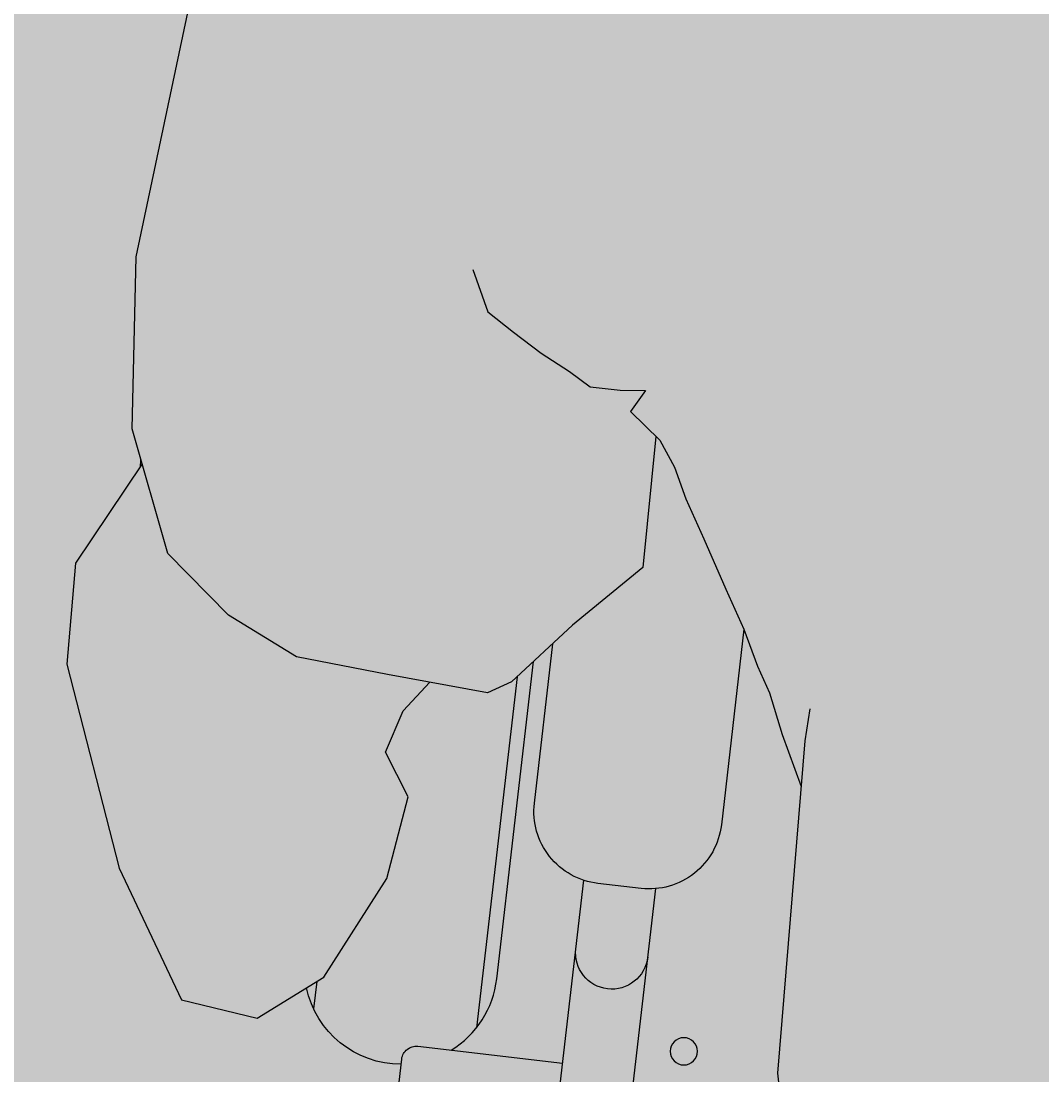
# Model space of a CAD drawing. Units: millimetres. Extents: x -4.9 to 5.1, y -1.9 to 5.8.
# Drawn here: x 0.5 to 0.7, y 1.3 to 1.5 of the extents above; entities that cross this region are included whole.
import ezdxf

# ---------------------------------------------------------------- set-up
doc = ezdxf.new("R2010")
doc.units = ezdxf.units.MM
doc.linetypes.add('LÍNEAS_OCULTAS2', pattern=[0.1875, 0.125, -0.0625])
doc.layers.add('Cotas', color=3, linetype='Continuous')
doc.styles.add('D. Cotas 1-30', font='calibri.ttf', dxfattribs={"height": 0.054})
doc.dimstyles.new('1-30', dxfattribs={"dimscale": 0.03, "dimtxt": 0.054, "dimasz": 1.5, "dimexe": 1.5, "dimexo": 2, "dimgap": 0.75, "dimtad": 0, "dimtih": 1, "dimtoh": 1, "dimzin": 0, "dimdsep": 46, "dimtxsty": 'D. Cotas 1-30', "dimblk1": 'ARCHTICK', "dimblk2": 'ARCHTICK', "dimsah": 1, "dimcen": 2.5, "dimdle": 1.5, "dimclrd": 256, "dimclre": 256, "dimclrt": 4, "dimadec": 0, "dimazin": 0, "dimtfac": 1, "dimtmove": 0, "dimatfit": 3, "dimfxl": 0.44, "dimtolj": 1, "dimtzin": 0, "dimarcsym": 0})

# ---------------------------------------------------------------- blocks, each defined once
blk = doc.blocks.new('_ArchTick')
at = {"color": 0, "linetype": 'ByBlock', "const_width": 0.15}
blk.add_lwpolyline([(-0.5, -0.5), (0.5, 0.5)], dxfattribs=at)
blk = doc.blocks.new('*D7')
at = {"layer": 'Cotas', "lineweight": -2, "transparency": 16777216}
for p, q in [((1.74391, 1.56482), (1.61214, 1.52775)), ((0.21333, 1.13421), (1.36692, 1.45876))]:
    blk.add_line(p, q, dxfattribs=at)
at = {"layer": 'DEFPOINTS', "color": 0, "transparency": 16777216}
for p in [(1.70059, 1.55263), (0.25664, 1.1464)]:
    blk.add_point(p, dxfattribs=at)
at = {"layer": 'Cotas', "lineweight": -2, "transparency": 16777216, "xscale": 0.045, "yscale": 0.045, "zscale": 0.045}
for p, rotation in [((1.70059, 1.55263), 15.71307287183351), ((0.25664, 1.1464), 195.7130728718335)]:
    blk.add_blockref('_ArchTick', p, dxfattribs=dict(at, rotation=rotation))
at = {"layer": 'Cotas', "color": 4, "transparency": 16777216, "insert": (1.48953, 1.49325), "char_height": 0.054, "attachment_point": 5, "style": 'D. Cotas 1-30'}
blk.add_mtext('\\A1;∅1.50', dxfattribs=at)
blk = doc.blocks.new('USR Alcance')
at = {"true_color": 0xdbdbdb}
h = blk.add_hatch(color=254, dxfattribs=at)
h.dxf.hatch_style = 1
h.paths.add_polyline_path([(0.082, 0.76863), (0.0992, 0.78112), (0.13229, 0.80247), (0.15622, 0.81912), (0.18481, 0.83627), (0.19847, 0.84516), (0.20473, 0.84888), (0.21115, 0.85534), (0.21709, 0.86003), (0.22399, 0.86665), (0.2296, 0.8723), (0.23956, 0.87941), (0.24567, 0.882), (0.25354, 0.88573), (0.26094, 0.88768), (0.26722, 0.88818), (0.2714, 0.88691), (0.27672, 0.88548), (0.28268, 0.88372), (0.28993, 0.87972), (0.29316, 0.87651), (0.31676, 0.84932), (0.3373, 0.81272), (0.35933, 0.76309), (0.3674, 0.72906), (0.3656, 0.70283), (0.35609, 0.68803), (0.34439, 0.67684), (0.32703, 0.66954), (0.30794, 0.66166), (0.30272, 0.66281), (0.28821, 0.67146), (0.27181, 0.67996), (0.26368, 0.70545), (0.26307, 0.70454), (0.26132, 0.69858), (0.26037, 0.69181), (0.25847, 0.68311), (0.25625, 0.67216), (0.25435, 0.66346), (0.25324, 0.65557), (0.25198, 0.64977), (0.2512, 0.64091), (0.24965, 0.6298), (0.26642, 0.5739), (0.27525, 0.48413), (0.24477, 0.43344), (0.22129, 0.42554), (0.20149, 0.43686), (0.21059, 0.46438), (0.20989, 0.49111), (0.20108, 0.51456), (0.18359, 0.54396), (0.16472, 0.56588), (0.14532, 0.58131), (0.12213, 0.59836), (0.09215, 0.60576), (0.08122, 0.60325), (0.05701, 0.59162), (0.042, 0.58055), (0.0246, 0.56308), (-0.0341, 0.6206), (-0.01172, 0.66574), (0.02375, 0.71572)])
at = {"true_color": 0xb8b8b8}
h = blk.add_hatch(color=9, dxfattribs=at)
h.dxf.hatch_style = 1
h.paths.add_polyline_path([(0.32549, 0.66166), (0.31894, 0.6662), (0.32703, 0.66954), (0.34439, 0.67684), (0.35609, 0.68803), (0.3656, 0.70283), (0.3669, 0.72173), (0.38432, 0.70482), (0.39028, 0.6851), (0.38854, 0.6424), (0.38173, 0.61366), (0.36746, 0.60676), (0.35249, 0.61214), (0.33577, 0.62904), (0.32812, 0.64438), (0.33075, 0.65421)])
at = {"color": 6}
for p, q in [((0.3014, 0.66359), (0.32428, 0.59563)), ((0.35407, 0.61157), (0.35586, 0.60626))]:
    blk.add_line(p, q, dxfattribs=at)
for points in [[(0.26368, 0.70545), (0.27181, 0.67996), (0.28821, 0.67146), (0.30272, 0.66281), (0.30794, 0.66166), (0.32703, 0.66954), (0.34439, 0.67684), (0.35609, 0.68803), (0.3656, 0.70283), (0.3674, 0.72906), (0.35933, 0.76309), (0.3373, 0.81272)], [(0.29304, 0.74632), (0.29178, 0.7373), (0.28761, 0.73214), (0.28296, 0.72681), (0.27814, 0.72197), (0.27462, 0.7181), (0.26883, 0.71615), (0.26384, 0.71501), (0.26772, 0.71148), (0.26307, 0.70454), (0.26132, 0.69858), (0.26037, 0.69181), (0.25847, 0.68311), (0.25625, 0.67216), (0.25435, 0.66346), (0.25324, 0.65557), (0.25198, 0.64977), (0.2512, 0.64091), (0.24965, 0.6298)], [(0.3669, 0.72173), (0.38432, 0.70482), (0.39028, 0.6851), (0.38854, 0.6424), (0.38173, 0.61366), (0.36746, 0.60676), (0.35249, 0.61214), (0.33577, 0.62904), (0.32812, 0.64438), (0.33075, 0.65421), (0.32549, 0.66166), (0.31894, 0.6662)], [(0.24461, 0.64487), (0.24698, 0.63869), (0.26642, 0.5739), (0.27525, 0.48413), (0.24477, 0.43344), (0.22129, 0.42554), (0.20149, 0.43686)]]:
    blk.add_lwpolyline(points, dxfattribs=at)
for points in [[(0.25435, 0.66345), (0.2671, 0.62557, 0.414214), (0.28572, 0.61633), (0.29408, 0.61915, 0.414214), (0.30332, 0.63777), (0.29293, 0.66864)], [(0.33029, 0.59224, -0.23117), (0.3182, 0.60448), (0.29752, 0.66591)], [(0.28284, 0.61568), (0.38174, 0.32194, 0.102396), (0.38312, 0.31957, 0.100024), (0.38536, 0.31791, 0.096842), (0.3881, 0.31722, 0.094707), (0.39095, 0.31761, 0.094707), (0.39346, 0.31902, 0.096842), (0.39522, 0.32122, 0.100024), (0.396, 0.32391, 0.102396), (0.39567, 0.32663), (0.29677, 0.62037)], [(0.33408, 0.50956), (0.36212, 0.519, 0.414214), (0.36397, 0.52272), (0.34046, 0.59256, 0.414214), (0.33673, 0.59441), (0.30869, 0.58496)]]:
    blk.add_lwpolyline(points, format="xyb", dxfattribs=at)
blk.add_circle((0.28412, 0.58218), 0.00277, dxfattribs=at)
for centre, radius, start, end in [((-1.82315, 0.08463), 2.28113, 16.2072, 16.2401), ((0.33678, 0.61073), 0.0196, 281.846, 0.0367), ((0.29427, 0.60476), 0.00735, 198.6073, 18.6073)]:
    blk.add_arc(centre, radius, start, end, dxfattribs=at)

msp = doc.modelspace()

# ---------------------------------------------------------------- hatches: boundary and pattern name
at = {"layer": 'Cotas', "true_color": 0xededed, "transparency": 33554590}
h = msp.add_hatch(color=7, dxfattribs=at)
h.dxf.hatch_style = 1
edge = h.paths.add_edge_path()
edge.add_arc((0.97862, 1.34951), 0.75, 343.2854, 703.2854, ccw=False)

# ---------------------------------------------------------------- linework, layer by layer
at = {"layer": 'Cotas', "color": 3, "linetype": 'LÍNEAS_OCULTAS2', "lineweight": 9, "ltscale": 12}
msp.add_circle((0.97862, 1.34951), 0.75, dxfattribs=at)

# ---------------------------------------------------------------- block references
at = {"xscale": -1, "rotation": 12.00639418375387}
msp.add_blockref('USR Alcance', (1.05865, 0.81191), dxfattribs=at)

# ---------------------------------------------------------------- dimensions: what is measured, and where the dimension line sits
at = {"layer": 'Cotas'}
dim = msp.add_diameter_dim_2p(p1=(1.70059, 1.55263), p2=(0.25664, 1.1464), dimstyle='1-30', override={"dimtmove": 2}, dxfattribs=at)
dim.commit()
dim.dimension.update_dxf_attribs({"geometry": '*D7', "text_midpoint": (1.48953, 1.49325), "dimtype": 163})

doc.saveas('drawing.dxf')
